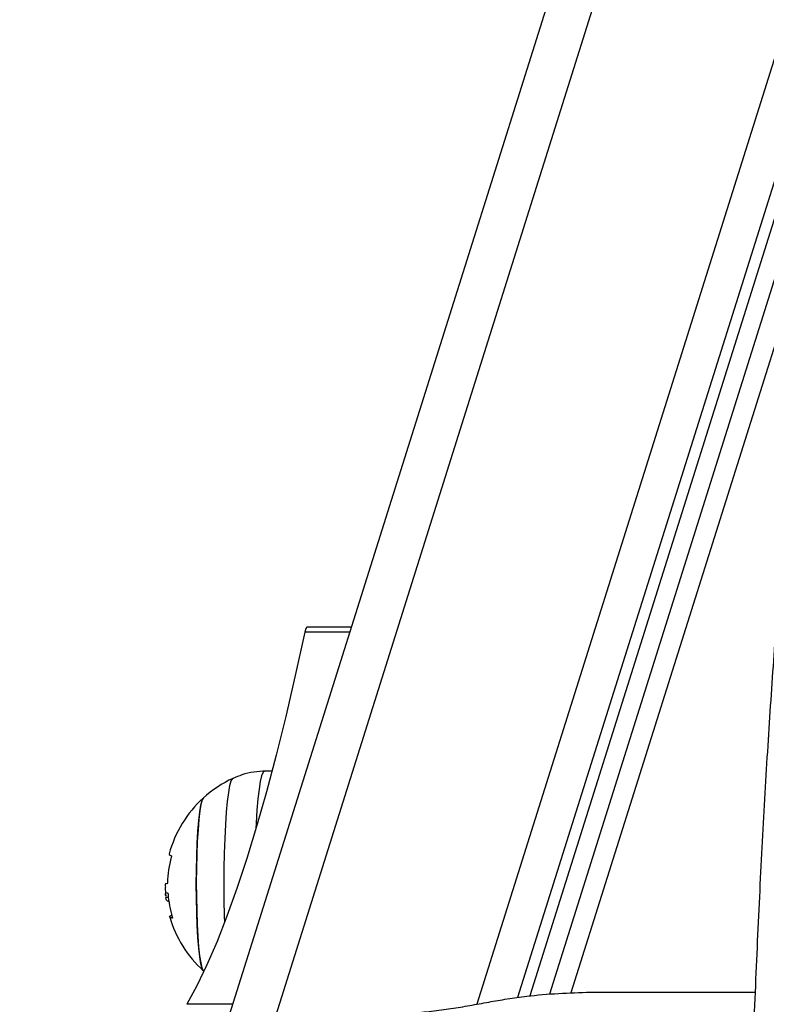
# Model space of a CAD drawing. Units: millimetres. Extents: x 4.2 to 17.5, y 0.5 to 14.8.
# Drawn here: x 12.2 to 12.3, y 4.8 to 4.9 of the extents above; entities that cross this region are included whole.
import ezdxf

# ---------------------------------------------------------------- set-up
doc = ezdxf.new("R2010")
doc.units = ezdxf.units.MM
doc.header["$PDSIZE"] = -1
doc.layers.add('DIASTASEIS', color=253, linetype='Continuous', lineweight=5)
doc.styles.get("Standard").update_dxf_attribs({"font": 'ARIALN.TTF'})
doc.dimstyles.get("Standard").update_dxf_attribs({"dimtxt": 0.18, "dimasz": 0.15, "dimexe": 0.1, "dimexo": 0, "dimgap": 0.09, "dimtad": 0, "dimtih": 1, "dimtoh": 1, "dimzin": 0, "dimdsep": 46, "dimtxsty": 'Standard', "dimblk": 'OBLIQUE', "dimcen": 0.09, "dimadec": 0, "dimazin": 0, "dimtfac": 1, "dimtofl": 0, "dimtmove": 0, "dimatfit": 3, "dimldrblk": 'OBLIQUE', "dimfxl": 1, "dimtolj": 1, "dimtzin": 0, "dimarcsym": 0})

# ---------------------------------------------------------------- blocks, each defined once
blk = doc.blocks.new('_Oblique')
at = {"color": 0, "linetype": 'ByBlock', "lineweight": -2}
blk.add_line((-0.5, -0.5), (0.5, 0.5), dxfattribs=at)
blk = doc.blocks.new('*D63')
at = {"layer": 'Defpoints', "color": 0}
for p in [(10.23437242765992, 8.169999999999998), (10.17567197772421, 1.169999999999999), (13.40978095633379, 1.169999999999999)]:
    blk.add_point(p, dxfattribs=at)
at = {"layer": 'DIASTASEIS', "color": 0, "lineweight": -2}
for p, q in [((10.23437242765992, 8.169999999999998), (13.50978095633379, 8.169999999999998)), ((13.40978095633379, 8.169999999999998), (13.40978095633379, 4.851903137789902)), ((13.40978095633379, 1.169999999999999), (13.40978095633379, 4.488096862210094)), ((10.17567197772421, 1.169999999999999), (13.50978095633379, 1.169999999999999))]:
    blk.add_line(p, q, dxfattribs=at)
at = {"layer": 'DIASTASEIS', "color": 0, "linetype": 'ByBlock', "lineweight": -2, "xscale": 0.15, "yscale": 0.15, "zscale": 0.15}
for p, rotation in [((13.40978095633379, 8.169999999999998), 90), ((13.40978095633379, 1.169999999999999), 270)]:
    blk.add_blockref('_Oblique', p, dxfattribs=dict(at, rotation=rotation))
at = {"layer": 'DIASTASEIS', "color": 0, "insert": (13.40978095633379, 4.669999999999998), "char_height": 0.18, "attachment_point": 5}
blk.add_mtext('\\A1;7.00', dxfattribs=at)
blk = doc.blocks.new('KATOPSH_K104')
at = {"color": 8, "linetype": 'Continuous', "lineweight": 25}
for p, q in [((25927.04147728261, 36197.42047975969), (25927.23194797811, 36198.02654613566)), ((25927.26233180341, 36198.02654613566), (25927.07237037, 36197.42209944141)), ((25927.27627857503, 36198.02654613566), (25927.08686288175, 36197.42383641016)), ((25927.26691969213, 36198.02220977854), (25927.07864530858, 36197.42313186836)), ((25927.05278666791, 36197.47944130015), (25927.04586704549, 36197.47944130015)), ((25927.03476079282, 36197.42208464455), (25927.02771099385, 36197.42208464455))]:
    blk.add_line(p, q, dxfattribs=at)
at = {"color": 7, "linetype": 'Continuous', "lineweight": 25}
for p, q in [((25927.27209051427, 36198.02355898928), (25927.0835514861, 36197.42363889527)), ((25927.22264083203, 36198.01990796637), (25927.033556779, 36197.41825294506)), ((25927.2670477229, 36198.01690985274), (25927.08051307973, 36197.42336747062)), ((25927.0530200797, 36197.48018409323), (25927.04619653997, 36197.48018409323)), ((25927.04081686315, 36197.45803676557), (25927.03965504941, 36197.45801639569)), ((25927.02485974607, 36197.43856727344), (25927.02447803792, 36197.43856727344)), ((25927.02475698766, 36197.43797354412), (25927.02493270215, 36197.43797354412)), ((25927.08990176496, 36197.42395385366), (25927.11522444066, 36197.42395385366))]:
    blk.add_line(p, q, dxfattribs=at)
at = {"color": 7, "linetype": 'Continuous', "lineweight": 25, "flags": 128}
for points in [[(25927.04619653997, 36197.48018409323), (25927.04603632268, 36197.48001362395), (25927.04586704549, 36197.47944130015)], [(25927.04586704549, 36197.47944130015), (25927.04440506276, 36197.47278161359), (25927.04293163594, 36197.46645642829), (25927.04144795713, 36197.46046823275), (25927.03995378789, 36197.45481939625), (25927.03845055875, 36197.44951215398), (25927.03693803128, 36197.44454859209), (25927.03541739759, 36197.43993067753), (25927.03388913449, 36197.4356602208), (25927.03235371885, 36197.43173891318), (25927.03081186589, 36197.42816829693), (25927.02926405248, 36197.42494978022), (25927.02771099385, 36197.42208464455)], [(25927.03024133023, 36197.42725802225), (25927.03023727712, 36197.42726176244), (25927.03004773435, 36197.42762467277), (25927.02986605939, 36197.42834059161), (25927.02969702062, 36197.42938999098), (25927.0295453864, 36197.43074424576), (25927.02941520986, 36197.43236642343), (25927.02931006726, 36197.43421226752), (25927.02923305806, 36197.43623142701), (25927.02918585118, 36197.43836882722), (25927.02916987714, 36197.4405661599), (25927.02918585118, 36197.44276350003), (25927.02923305806, 36197.44490090024), (25927.02931006726, 36197.44692006719), (25927.02941520986, 36197.44876590383), (25927.0295453864, 36197.45038807404), (25927.02969702062, 36197.45174233627), (25927.02986605939, 36197.45279173565), (25927.03004773435, 36197.45350766194), (25927.03023727712, 36197.45387056482), (25927.03024133023, 36197.45387430501)], [(25927.03026135739, 36197.45389057708), (25927.03007133779, 36197.45357286942), (25927.02988823232, 36197.45290036511), (25927.0297172862, 36197.45189142239), (25927.0295632678, 36197.45057356369), (25927.02943023023, 36197.44898271572), (25927.02932174977, 36197.44716230046), (25927.02924092588, 36197.44516195368), (25927.0291899043, 36197.44303623599), (25927.02917011556, 36197.44084315014), (25927.02918203649, 36197.4386425094), (25927.02922542867, 36197.43649433565), (25927.02929886159, 36197.43445723515), (25927.02940066632, 36197.43258677435), (25927.02952774343, 36197.4309339599), (25927.02967699346, 36197.42954389763), (25927.02984412488, 36197.42845448863), (25927.03002436933, 36197.42769545328), (25927.03021343526, 36197.42728749674), (25927.03024133023, 36197.42725802225)], [(25927.02498253164, 36197.4452545495), (25927.02500184354, 36197.44515629124), (25927.0251167613, 36197.44505642366), (25927.0253272849, 36197.4449581654)], [(25927.0254710513, 36197.43537446868), (25927.02523597058, 36197.43545286369), (25927.02509959516, 36197.43553265941), (25927.02506264028, 36197.4356133939), (25927.02512510595, 36197.43569460523), (25927.02528675374, 36197.43577582401), (25927.02538021382, 36197.43580862891)]]:
    blk.add_lwpolyline(points, dxfattribs=at)
at = {"color": 8, "linetype": 'Continuous', "lineweight": 25, "flags": 128}
for points in [[(25927.03965504941, 36197.45801639569), (25927.03944094953, 36197.45783880365), (25927.03922875699, 36197.4573095591), (25927.03902538594, 36197.4564394803), (25927.03883512792, 36197.45524625492), (25927.03866132077, 36197.45375418675), (25927.03850777921, 36197.45199364435), (25927.03837784108, 36197.45000047993), (25927.03833087262, 36197.44910648477)], [(25927.03354295072, 36197.43474385154), (25927.03351290998, 36197.43574507546), (25927.03346546468, 36197.43812838953), (25927.03344949063, 36197.4405661599), (25927.03346546468, 36197.44300393772), (25927.03351290998, 36197.44538725924), (25927.03359063443, 36197.44766287517), (25927.03369720754, 36197.44977997255), (25927.03383000669, 36197.45169124019), (25927.03398617086, 36197.45335398626), (25927.03416236219, 36197.45473109197), (25927.03435428914, 36197.45579177153), (25927.03455789861, 36197.45651233208), (25927.03476842221, 36197.45687668037), (25927.03481753644, 36197.45690903079)]]:
    blk.add_lwpolyline(points, dxfattribs=at)
at = {"color": 7, "linetype": 'Continuous', "lineweight": 25}
for centre, radius, start, end in [((25927.04236133054, 36197.44056616343), 0.01799999999999993, 114.7769633307208, 132.3246654950397), ((25927.04236133054, 36197.44056616343), 0.01800000000000166, 132.3246654950397, 164.9023080560084), ((25927.04183751992, 36197.44023576464), 0.01713543521794145, 164.6096921048364, 178.1056334074723), ((25927.04236133054, 36197.44056616343), 0.01800000000000108, 181.4527074858366, 185.7988944573401), ((25927.02526902617, 36197.44094321078), 0.001788234581462063, 247.3811599886227, 253.7753349186943), ((25927.04201999055, 36197.4403768465), 0.01725550744750872, 184.3819591921033, 196.3267072347079), ((25927.04236133054, 36197.44056616343), 0.01799999999999864, 196.068073740296, 227.6753345049603)]:
    blk.add_arc(centre, radius, start, end, dxfattribs=at)
for points, knots in [([(25927.14041717824, 36197.56946060073), (25927.13993621611, 36197.56943828933), (25927.1389301453, 36197.56939161862), (25927.13750466671, 36197.56895100507), (25927.13620110925, 36197.56830380233), (25927.13504811082, 36197.56747305636), (25927.13400083158, 36197.56647083617), (25927.13300291599, 36197.5652433994), (25927.13200241157, 36197.56368543421), (25927.13098354958, 36197.56168938632), (25927.12998282312, 36197.55925364505), (25927.1290366694, 36197.55647436849), (25927.12816498118, 36197.55348106661), (25927.12734696183, 36197.55027174079), (25927.12656685143, 36197.5468253133), (25927.12581495831, 36197.5431289796), (25927.12508679503, 36197.53917642358), (25927.12437946111, 36197.5349652822), (25927.12369166875, 36197.53049573438), (25927.12302202832, 36197.52576974961), (25927.12237118441, 36197.52079055776), (25927.12173909131, 36197.51556230486), (25927.1211251156, 36197.51009015547), (25927.1205303169, 36197.50437964881), (25927.11995529452, 36197.49843711578), (25927.11939940254, 36197.49226932954), (25927.11886461673, 36197.48588340217), (25927.118350784, 36197.47928700003), (25927.11785796652, 36197.4724881404), (25927.11738749258, 36197.46549503638), (25927.11693969223, 36197.45831637372), (25927.11651477175, 36197.45096108811), (25927.11611300718, 36197.4434383647), (25927.11573594455, 36197.43575762459), (25927.11538284073, 36197.42792857292), (25927.11505511968, 36197.41996109915), (25927.11475211781, 36197.41186531725), (25927.11447506988, 36197.40365149637), (25927.11422398559, 36197.39533008749), (25927.11399902196, 36197.38691169794), (25927.11380097264, 36197.3784070676), (25927.11362936503, 36197.36982705268), (25927.11348529607, 36197.36118261707), (25927.11336771134, 36197.35248482963), (25927.11327830092, 36197.34374479925), (25927.11321564985, 36197.33497372872), (25927.11318086703, 36197.32618283948), (25927.1131737926, 36197.31738339486), (25927.1131939571, 36197.30858666668), (25927.11324196749, 36197.29980393716), (25927.1133172959, 36197.29104645247), (25927.11342001673, 36197.2823254446), (25927.11355036014, 36197.27365204792), (25927.11370733106, 36197.26503746476), (25927.11389181914, 36197.25649232446), (25927.11410269083, 36197.2480290567), (25927.11428955831, 36197.24141370534), (25927.11440675973, 36197.23762766671), (25927.11443837461, 36197.2366063894)], [0, 0, 0, 0, 0.008816172008803238, 0.01844156293743646, 0.0282662423363013, 0.03869162890480673, 0.05024546093069752, 0.0636423403168274, 0.07985115957983398, 0.09976257740379307, 0.1221672522942841, 0.1437254786540715, 0.1643252263072709, 0.1843299113448823, 0.2039658661413298, 0.2233614975597317, 0.2425930052535271, 0.2617082355501449, 0.280738566521615, 0.299705331183635, 0.3186234338781719, 0.3375035941588779, 0.3563538317165864, 0.375180006934652, 0.3939866160511334, 0.4127773011132845, 0.4315546753388891, 0.4503209691620598, 0.4690779842091361, 0.4878270954043537, 0.5065694670482119, 0.5253061186227138, 0.5440378655625006, 0.5627653608933589, 0.5814891695021119, 0.6002097871207053, 0.6189277010862719, 0.637643233089506, 0.656356707950628, 0.6750684340776003, 0.693778649045256, 0.7124875926312111, 0.731195479995484, 0.7499025095743992, 0.768608850136041, 0.7873146804958844, 0.8060201589530378, 0.8247254447811223, 0.843430689000883, 0.8621360140938418, 0.88084155053506, 0.8995474599868899, 0.9182539063704339, 0.936961051023129, 0.9556690830541245, 0.9743781747824409, 0.9930885574250057, 1, 1, 1, 1]), ([(25927.03986581144, 36197.45801824343), (25927.03924292468, 36197.45798885967), (25927.0380004219, 36197.45793024644), (25927.03629326759, 36197.45753168139), (25927.03526945875, 36197.45708620216), (25927.03481419858, 36197.45688810956)], [0, 0, 0, 0, 0.3582578877982803, 0.7146345966655233, 1, 1, 1, 1]), ([(25927.0253272849, 36197.4449581654), (25927.02532931693, 36197.44495679022), (25927.02533334833, 36197.44495406195), (25927.02533719336, 36197.44494210801), (25927.02533886561, 36197.44492496965), (25927.02533828178, 36197.44490237138), (25927.02533607911, 36197.44487565968), (25927.02533113032, 36197.44484600938), (25927.02532466108, 36197.4448146939), (25927.02531927016, 36197.44479387241), (25927.02531655606, 36197.44478338968)], [0, 0, 0, 0, 0.1259483046062977, 0.2498717914597765, 0.3754216404502976, 0.4997175782783376, 0.6242776201937795, 0.7497981207120692, 0.8740339870699484, 1, 1, 1, 1]), ([(25927.02467568692, 36197.44065809262), (25927.02454897544, 36197.44069657523), (25927.02436306899, 36197.4407530355), (25927.0243924035, 36197.44030314535), (25927.02440174398, 36197.44015989464)], [0, 0, 0, 0, 0.6815873449185625, 0.9999999999999999, 0.9999999999999999, 0.9999999999999999, 0.9999999999999999]), ([(25927.02471144971, 36197.4408022092), (25927.02471098021, 36197.44079170049), (25927.02471003949, 36197.44077064458), (25927.02470607548, 36197.44073156955), (25927.02469906416, 36197.44069060303), (25927.02468770689, 36197.44065965429), (25927.02467969685, 36197.44065860863), (25927.02467568692, 36197.44065808516)], [0, 0, 0, 0, 0.125067429511058, 0.2505930616549234, 0.5001146263310958, 0.7497516567888481, 1, 1, 1, 1]), ([(25927.0244675475, 36197.43874724221), (25927.02445192861, 36197.43889919345), (25927.02441370943, 36197.43927101556), (25927.02451900712, 36197.43928452928), (25927.02458127317, 36197.4392925204)], [0, 0, 0, 0, 0.4086665274296383, 1, 1, 1, 1]), ([(25927.02476938543, 36197.43922619533), (25927.02477389688, 36197.4392225765), (25927.0247828992, 36197.43921535537), (25927.02479672612, 36197.43917687309), (25927.02480627611, 36197.439131477), (25927.02481204937, 36197.43909042206), (25927.02481397034, 36197.43906904409), (25927.02481492337, 36197.43905843806)], [0, 0, 0, 0, 0.2503201532763925, 0.4994982726026154, 0.7488106518287247, 0.8753799796387174, 1, 1, 1, 1]), ([(25927.02476580915, 36197.43797397625), (25927.02470578, 36197.43799582562), (25927.02458596495, 36197.43803943584), (25927.02451396488, 36197.43839156585), (25927.02447803792, 36197.43856727344)], [0, 0, 0, 0, 0.5010150166172433, 1, 1, 1, 1]), ([(25927.02546032247, 36197.43552608055), (25927.02546318109, 36197.43551568546), (25927.02546885716, 36197.43549504495), (25927.0254760117, 36197.4354651806), (25927.02548068238, 36197.43543763492), (25927.02548330974, 36197.4354138776), (25927.02548390811, 36197.43539500943), (25927.02548102191, 36197.43537681935), (25927.02547503131, 36197.43537540701), (25927.0254710513, 36197.43537446868)], [0, 0, 0, 0, 0.1260283997857614, 0.2502422331318837, 0.375769420367642, 0.5003675749549369, 0.6249847859022302, 0.7508494848997017, 1, 1, 1, 1]), ([(25927.05195077237, 36197.42047975969), (25927.05311957173, 36197.42048789628), (25927.05543085334, 36197.42050398624), (25927.05886348675, 36197.42057689184), (25927.06220705376, 36197.42073288714), (25927.06540873124, 36197.42100673187), (25927.06843225926, 36197.42140577058), (25927.07131934209, 36197.4219009232), (25927.07414352302, 36197.4224287152), (25927.07704180787, 36197.42292811658), (25927.08057527145, 36197.42341750448), (25927.08490147789, 36197.42381180257), (25927.08823552856, 36197.42390651824), (25927.08990176496, 36197.42395385366)], [0, 0, 0, 0, 0.08778528739169188, 0.1735939711009426, 0.2571827131777394, 0.3389453115051008, 0.4192948910371732, 0.5014593170778172, 0.5867551582235858, 0.6682327225370552, 0.7505491112009812, 0.8753335827996088, 0.9999999999999999, 0.9999999999999999, 0.9999999999999999, 0.9999999999999999])]:
    blk.add_open_spline(points, degree=3, knots=knots, dxfattribs=at)
blk = doc.blocks.new('KATOPSI K104')
blk.add_blockref('KATOPSH_K104', (-25920.37822227475, -36192.16742313129))

msp = doc.modelspace()

# ---------------------------------------------------------------- block references
msp.add_blockref('KATOPSI K104', (5.558485399810223, -0.4814510070744573))

# ---------------------------------------------------------------- dimensions: what is measured, and where the dimension line sits
at = {"layer": 'DIASTASEIS'}
dim = msp.add_linear_dim(base=(13.40978095633379, 1.169999999999999), p1=(10.23437242765992, 8.169999999999998), p2=(10.17567197772421, 1.169999999999999), angle=90, dimstyle='Standard', dxfattribs=at)
dim.commit()
dim.dimension.update_dxf_attribs({"geometry": '*D63', "text_midpoint": (13.40978095633379, 4.669999999999998)})

doc.saveas('drawing.dxf')
